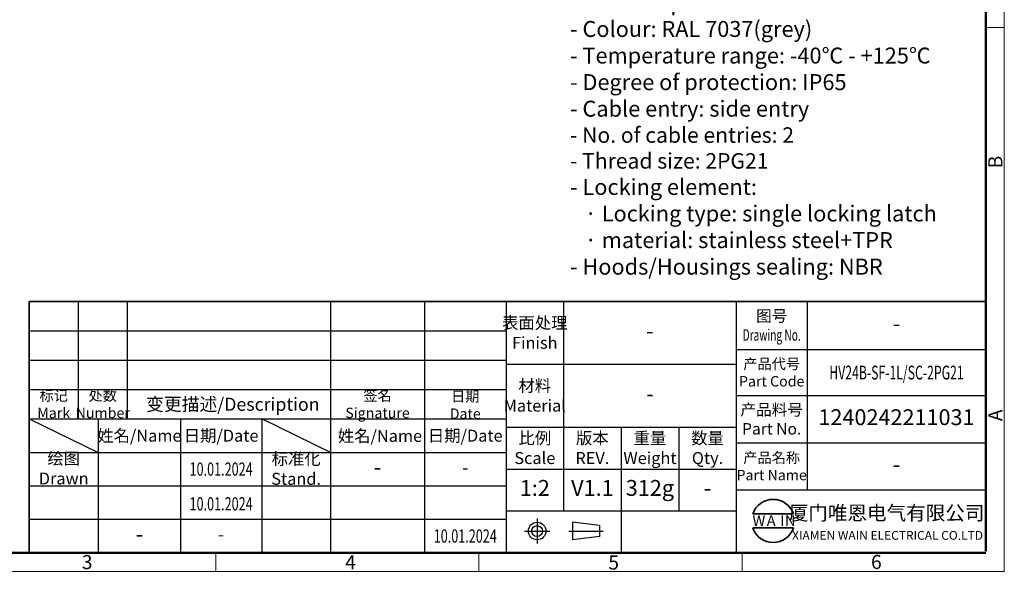
# Model space of a CAD drawing. Units: millimetres. Extents: x 545 to 1139, y 962 to 1382.
# Drawn here: x 768 to 1139, y 962 to 1170 of the extents above; entities that cross this region are included whole.
import ezdxf

# ---------------------------------------------------------------- set-up
doc = ezdxf.new("R2010")
doc.units = ezdxf.units.MM
doc.header["$LTSCALE"] = 65.395
for name, color, linetype, lineweight in [('Dim', 3, 'CONTINUOUS', 15), ('图框', 7, 'CONTINUOUS', 20), ('打标文字', 3, 'CONTINUOUS', 20)]:
    doc.layers.add(name, color=color, linetype=linetype, lineweight=lineweight)
doc.styles.add('Chinese', font='PMingLiU.ttf')
doc.styles.add('Romans字体', font='romans.shx', dxfattribs={"width": 0.75})
doc.styles.get("Standard").update_dxf_attribs({"font": 'SIMFANG.TTF', "width": 0.75})
doc.styles.add('工程字', font='gbenor.shx', dxfattribs={"bigfont": 'gbcbig.shx'})

# ---------------------------------------------------------------- blocks, each defined once
blk = doc.blocks.new('A4图框-NEW')
at = {"layer": '图框', "color": 1, "lineweight": 18}
for p, q in [((1130.41, 480.53), (1130.41, 690.53)), ((833.41, 480.53), (1130.41, 480.53))]:
    blk.add_line(p, q, dxfattribs=at)
at = {"layer": '图框', "lineweight": 50}
for p, q in [((1126.93, 484.34), (1126.93, 675.53)), ((836.85, 484.03), (1126.93, 484.03))]:
    blk.add_line(p, q, dxfattribs=at)
at = {"layer": '图框', "color": 6}
for p, q in [((1130.41, 582.89), (1126.93, 582.89)), ((982.02, 484.03), (982.02, 480.53)), ((1031.55, 484.03), (1031.55, 480.53)), ((1081.09, 484.03), (1081.09, 480.53))]:
    blk.add_line(p, q, dxfattribs=at)
at = {"layer": '图框', "lineweight": 35}
for q in [(1126.93, 531.33), (946.93, 484.03)]:
    blk.add_line((946.93, 531.33), q, dxfattribs=at)
at = {"layer": '图框', "lineweight": -3}
for p, q in [((956.15, 531.33), (956.15, 509.21)), ((965.36, 531.33), (965.36, 509.21)), ((1003.65, 531.33), (1003.65, 484.03)), ((1021.3, 531.33), (1021.3, 484.03)), ((1036.65, 531.33), (1036.65, 484.01)), ((1047.47, 531.33), (1047.47, 507.67)), ((1079.97, 531.33), (1079.97, 484.01)), ((1093.32, 531.33), (1093.32, 495.84)), ((946.93, 525.8), (1036.65, 525.8)), ((1079.97, 522.27), (1126.93, 522.27)), ((946.93, 520.27), (1036.65, 520.27)), ((1036.65, 519.5), (1079.97, 519.5)), ((946.93, 514.74), (1036.65, 514.74)), ((1079.97, 513.59), (1126.93, 513.59)), ((946.93, 509.21), (1036.65, 509.21)), ((946.93, 509.21), (959.91, 502.91)), ((959.91, 509.21), (959.91, 484.03)), ((975.41, 509.21), (975.41, 484.03)), ((990.67, 509.21), (990.67, 484.03)), ((1003.65, 502.91), (990.67, 509.21)), ((1036.65, 507.67), (1079.97, 507.67)), ((1047.48, 507.67), (1047.48, 491.9)), ((1058.31, 507.67), (1058.31, 484.03)), ((1069.14, 507.67), (1069.14, 491.9)), ((1079.97, 504.71), (1126.93, 504.71)), ((946.93, 502.91), (1036.65, 502.91)), ((1036.65, 499.78), (1079.97, 499.78)), ((946.93, 496.62), (1036.65, 496.62)), ((1079.97, 495.84), (1126.93, 495.84)), ((1036.65, 491.9), (1079.97, 491.9)), ((946.93, 490.33), (1036.65, 490.33))]:
    blk.add_line(p, q, dxfattribs=at)
at = {"layer": '图框', "color": 4, "lineweight": 35}
for p, q in [((1083.06, 491.34), (1090.74, 491.34)), ((1083.06, 488.7), (1090.74, 488.7))]:
    blk.add_line(p, q, dxfattribs=at)
at = {"layer": '图框', "lineweight": 25}
for p, q in [((1042.5, 490.48), (1042.5, 485.74)), ((1054.23, 489.14), (1049.16, 489.76)), ((1049.16, 489.76), (1049.16, 486.46)), ((1054.23, 489.14), (1054.23, 487.08)), ((1040.14, 488.11), (1044.87, 488.11)), ((1048.47, 488.11), (1054.95, 488.11)), ((1054.23, 487.08), (1049.16, 486.46))]:
    blk.add_line(p, q, dxfattribs=at)
for radius in [1.65, 1.03]:
    blk.add_circle((1042.5, 488.11), radius, dxfattribs=at)
at = {"layer": '图框', "color": 4, "lineweight": 35}
for start, end in [(18.9524, 161.0476), (198.9524, 341.0476)]:
    blk.add_arc((1086.9, 490.02), 4.06, start, end, dxfattribs=at)
at = {"layer": '图框', "color": 6, "insert": (1127.4, 556.37), "char_height": 2.65, "width": 2.5579, "attachment_point": 1, "rotation": 90, "style": 'Romans字体'}
blk.add_mtext('B', dxfattribs=at)
at = {"layer": '图框', "attachment_point": 5}
for s, insert, char_height, width in [('{\\f仿宋_GB2312|b0|i0|c134|p49;表面处理\\fSimSun|b0|i0|c134|p2;\\P\\Fromans|c134;Finish}', (1042.06, 525.41), 2.2528, 10.82), ('{\\f仿宋_GB2312|b0|i0|c134|p49;图号\\Ftxt|c134;\\P\\Fromans|c134;\\W0.65;Drawing No.}', (1086.64, 526.8), 2.1549, 13.3447), ('{\\f仿宋_GB2312|b0|i0|c134|p49;产品代号\\fSimSun|b0|i0|c134|p2;\\P\\Fromans|c134;Part Code}', (1086.64, 517.93), 1.959, 13.3447), ('{\\f仿宋_GB2312|b0|i0|c134|p49;材料\\fSimSun|b0|i0|c134|p2;\\P\\Fromans|c134;Material}', (1042.06, 513.59), 2.2528, 10.82), ('{\\f仿宋_GB2312|b0|i0|c134|p49;标记\\fSimSun|b0|i0|c134|p2;\\P\\Fromans|c134;Mark}', (951.54, 511.97), 1.959, 9.2182), ('{\\f仿宋_GB2312|b0|i0|c134|p49;处数\\fSimSun|b0|i0|c134|p2;\\P\\Fromans|c134;Number }', (960.76, 511.97), 1.959, 9.2182), ('{\\fSimSun|b0|i0|c134|p2;  \\f仿宋_GB2312|b0|i0|c134|p49;变更描述\\Fromans|c134;/Description}', (984.51, 511.97), 2.4487, 38.2879), ('{\\f仿宋_GB2312|b0|i0|c134|p49;签名\\fSimSun|b0|i0|c134|p2;\\P\\Fromans|c134;Signature} ', (1012.47, 511.97), 1.959, 17.6264), ('{\\f仿宋_GB2312|b0|i0|c134|p49;日期\\fSimSun|b0|i0|c134|p2;\\P\\Fromans|c134;Date}', (1028.98, 511.83), 1.959, 15.3523), ('{\\f仿宋_GB2312|b0|i0|c134|p49;产品料号\\fSimSun|b0|i0|c134|p2;\\P\\Fromans|c134;Part No.}', (1086.64, 509.15), 2.1549, 13.3447), ('{\\f仿宋_GB2312|b0|i0|c134|p49;姓名\\Fromans|c134;/Name\\Ftxt|c134; }', (967.66, 506.06), 2.2528, 15.5018), ('{\\f仿宋_GB2312|b0|i0|c134|p49;日期\\Fromans|c134;/Date}', (983.04, 506.06), 2.2528, 15.2624), ('{\\f仿宋_GB2312|b0|i0|c134|p49;姓名\\Fromans|c134;/Name}', (1012.93, 506.02), 2.2528, 16.9349), ('{\\f仿宋_GB2312|b0|i0|c134|p49;日期\\Fromans|c134;/Date}', (1028.98, 506.06), 2.2528, 15.3523), ('{\\f仿宋_GB2312|b0|i0|c134|p49;比例\\fSimSun|b0|i0|c134|p2;\\P\\Fromans|c134;Scale}', (1042.07, 503.73), 2.2528, 10.8293), ('{\\f仿宋_GB2312|b0|i0|c134|p49;版本\\fSimSun|b0|i0|c134|p2;\\P\\Fromans|c134;REV.}', (1052.89, 503.73), 2.2528, 10.8387), ('{\\f仿宋_GB2312|b0|i0|c134|p49;重量\\fSimSun|b0|i0|c134|p2;\\P\\Fromans|c134;Weight}', (1063.73, 503.73), 2.2528, 10.8293), ('{\\f仿宋_GB2312|b0|i0|c134|p49;数量\\fSimSun|b0|i0|c134|p2;\\P\\Fromans|c134;Qty.}', (1074.56, 503.73), 2.2528, 10.8293), ('{\\f仿宋_GB2312|b0|i0|c134|p49;绘图\\P\\Fromans|c134;Drawn\\Ftxt|c134; }', (953.42, 499.88), 2.2528, 12.9801), ('{\\f仿宋_GB2312|b0|i0|c134|p49;产品名称\\fSimSun|b0|i0|c134|p2;\\P\\Fromans|c134;Part Name}', (1086.64, 500.28), 1.959, 13.3447)]:
    blk.add_mtext(s, dxfattribs=dict(at, insert=insert, char_height=char_height, width=width))
at = {"layer": '图框', "color": 3, "attachment_point": 5, "style": 'Romans字体'}
for s, insert, char_height, width in [('-', (1110.12, 526.8), 2.99, 33.6124), ('-', (1063.72, 525.41), 2.99, 32.4974), ('-', (1063.73, 513.59), 2.99, 32.488), ('{\\W0.7;10.01.2024}', (983.04, 499.77), 2.4879, 15.2624), ('-', (1110.12, 500.28), 2.99, 33.6124), ('-', (1012.48, 499.77), 2.99, 17.6488), ('-', (1028.98, 499.77), 2.49, 15.3523), ('V1.1', (1052.9, 495.84), 2.986, 10.8293), ('-', (1074.56, 495.84), 2.99, 10.8293), ('{\\W0.7;10.01.2024}', (983.04, 493.24), 2.4879, 15.2624), ('-', (967.66, 487.18), 2.99, 15.5018), ('-', (983.04, 487.18), 2.49, 15.2624), ('{\\W0.7;10.01.2024}', (1028.98, 487.18), 2.4879, 15.3523)]:
    blk.add_mtext(s, dxfattribs=dict(at, insert=insert, char_height=char_height, width=width))
at = {"layer": '图框', "color": 6, "linetype": 'ByBlock', "lineweight": 18, "insert": (1127.4, 508.79), "char_height": 2.65, "width": 2.5579, "attachment_point": 1, "rotation": 90, "style": 'Romans字体'}
blk.add_mtext('A', dxfattribs=at)
at = {"layer": '图框', "insert": (997.16, 499.82), "char_height": 2.2528, "width": 12.9801, "attachment_point": 5, "style": 'Romans字体'}
blk.add_mtext('{\\f仿宋_GB2312|b0|i0|c134|p49;标准化}\\PStand.', dxfattribs=at)
at = {"layer": '图框', "color": 1, "lineweight": 20, "insert": (1108.26, 491.52), "char_height": 2.6991, "width": 82.3083, "attachment_point": 5}
blk.add_mtext('{\\fSimHei|b0|i0|c134|p2;厦门唯恩电气有限公司}', dxfattribs=at)
at = {"layer": '图框', "color": 1, "lineweight": 20, "char_height": 2.0059, "width": 5.0472, "attachment_point": 1, "style": 'Chinese'}
for s, insert in [('{\\fArial|b0|i0|c0|p34;W}', (1083.03, 491.05)), ('{\\fArial|b0|i0|c0|p34;A}', (1085.71, 491.09)), ('{\\fArial|b0|i0|c0|p34;I}', (1088.21, 491.09)), ('{\\fArial|b0|i0|c0|p34;N}', (1089.14, 491.08))]:
    blk.add_mtext(s, dxfattribs=dict(at, insert=insert))
at = {"layer": '图框', "color": 3, "lineweight": 20, "insert": (1108.44, 487.3), "char_height": 1.6525, "width": 68.0856, "attachment_point": 5, "style": '工程字'}
blk.add_mtext('{\\fArial Narrow|b0|i0|c0|p34;XIAMEN WAIN ELECTRICAL CO.LTD}', dxfattribs=at)
at = {"layer": '图框', "color": 6, "char_height": 2.65, "width": 2.5579, "attachment_point": 1, "style": 'Romans字体'}
for s, insert in [('3', (956.83, 483.6)), ('4', (1006.38, 483.57)), ('6', (1105.33, 483.62)), ('5', (1055.9, 483.52))]:
    blk.add_mtext(s, dxfattribs=dict(at, insert=insert))

msp = doc.modelspace()

# ---------------------------------------------------------------- block references
at = {"layer": 'Dim', "xscale": 2.0000084179768, "yscale": 2.0000084179768, "zscale": 2.0000084179768}
msp.add_blockref('A4图框-NEW', (-1122.16, 1), dxfattribs=at)

# ---------------------------------------------------------------- texts
at = {"layer": '图框', "color": 3, "attachment_point": 5, "style": 'Romans字体'}
for s, insert, char_height, width in [('{\\W0.65;HV24B-SF-1L/SC-2PG21}', (1098.09, 1036.87), 5.2, 67.2251), ('1240242211031', (1098.09, 1019.31), 5.9711, 67.2251), ('1:2', (961.98, 992.69), 5.971, 21.6588), ('312g ', (1005.3, 992.69), 5.971, 21.6588)]:
    msp.add_mtext(s, dxfattribs=dict(at, insert=insert, char_height=char_height, width=width))
at = {"layer": '打标文字', "color": 3, "insert": (975.24, 1338.67), "char_height": 3.81481, "width": 173.1045, "attachment_point": 1}
msp.add_mtext('\\A1;{\\f仿宋_GB2312|b0|i0|c134|p49;\\H1.5728x;技术参数：\\Fromans|c134;\\P- \\f仿宋_GB2312|b0|i0|c134|p49;材料\\Fromans|c134;: \\f仿宋_GB2312|b0|i0|c134|p49;压铸铝\\Fromans|c134;\\P- \\f仿宋_GB2312|b0|i0|c134|p49;表面处理\\Fromans|c134;: \\f仿宋_GB2312|b0|i0|c134|p49;粉末喷涂\\Fromans|c134;\\P- \\f仿宋_GB2312|b0|i0|c134|p49;颜色\\Fromans|c134;: RAL 7037\\f仿宋_GB2312|b0|i0|c134|p49;（灰色）\\Fromans|c134; \\P- \\f仿宋_GB2312|b0|i0|c134|p49;温度范围\\Fromans|c134;: -40\\f仿宋_GB2312|b0|i0|c134|p49;℃\\Fromans|c134; - +125\\f仿宋_GB2312|b0|i0|c134|p49;℃\\Fromans|c134;\\P- \\f仿宋_GB2312|b0|i0|c134|p49;防护等级\\Fromans|c134;: IP65    \\P- \\f仿宋_GB2312|b0|i0|c134|p49;出线方向\\Fromans|c134;:\\f仿宋_GB2312|b0|i0|c134|p49;侧出线\\Fromans|c134;\\P\\H0.97202x;- \\f仿宋_GB2312|b0|i0|c134|p49;出线孔数\\Fromans|c134;:\\H0.65411x; \\H1.5288x;2\\P- \\f仿宋_GB2312|b0|i0|c134|p49;螺纹规格\\Fromans|c134;:\\H0.65411x; \\H1.5288x;2PG21\\P\\H1.0288x;- \\f仿宋_GB2312|b0|i0|c134|p49;联锁元件\\Fromans|c134;:\\P   \\f仿宋_GB2312|b0|i0|c134|p49;·\\Fromans|c134; \\f仿宋_GB2312|b0|i0|c134|p49;锁扣方式\\Fromans|c134;:\\f仿宋_GB2312|b0|i0|c134|p49;金属单扣\\Fromans|c134;\\P   \\f仿宋_GB2312|b0|i0|c134|p49;·\\Fromans|c134; \\f仿宋_GB2312|b0|i0|c134|p49;材料\\Fromans|c134;:\\f仿宋_GB2312|b0|i0|c134|p49;不锈钢\\Fromans|c134;+\\f仿宋_GB2312|b0|i0|c134|p49;软胶\\Fromans|c134;\\P- \\f仿宋_GB2312|b0|i0|c134|p49;密封元件\\Fromans|c134;: NBR\\P\\PTechnical Specification:\\P- Material: aluminium die-cast\\P- Surface: powder-coated\\P- Colour: RAL 7037(grey)\\P- Temperature range: -40\\f仿宋_GB2312|b0|i0|c134|p49;℃\\Fromans|c134; - +125\\f仿宋_GB2312|b0|i0|c134|p49;℃\\Fromans|c134;\\P- Degree of protection: IP65\\P- Cable entry: side entry\\P\\H0.972x;- No. of cable entries: 2\\P- Thread size: 2PG21\\P\\H1.0288x;- Locking element:\\P   \\f仿宋_GB2312|b0|i0|c134|p49;·\\Fromans|c134; Locking type: single locking latch  \\P   \\f仿宋_GB2312|b0|i0|c134|p49;·\\Fromans|c134; material: stainless steel+TPR\\P- Hoods/Housings sealing: NBR\\fFangSong|b0|i0|c134|p49;\\P\\fFangSong_GB2312|b0|i0|c134|p49;\\H0.972x;\\P}  ', dxfattribs=at)

doc.saveas('drawing.dxf')
